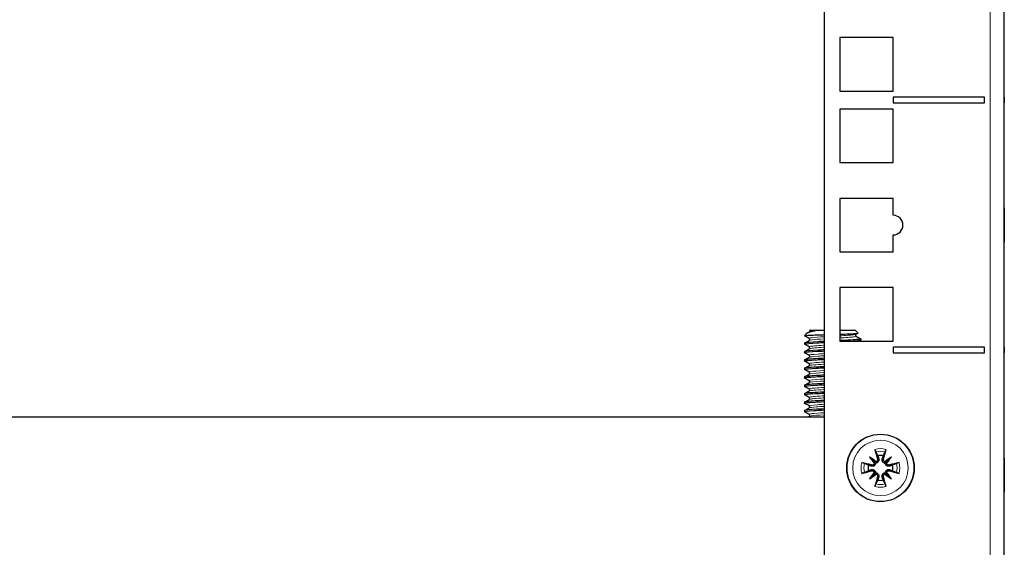
# Model space of a CAD drawing. Units: millimetres. Extents: x -5 to 1467, y 0 to 1191.
# Drawn here: x 1292 to 1467, y 920 to 1014 of the extents above; entities that cross this region are included whole.
import ezdxf

# ---------------------------------------------------------------- set-up
doc = ezdxf.new("R2010")
doc.units = ezdxf.units.MM
doc.layers.add('Visible (ISO)', color=7, linetype='Continuous', lineweight=25)
doc.layers.add('Visible Narrow (ISO)', color=7, linetype='Continuous', lineweight=15)

msp = doc.modelspace()

# ---------------------------------------------------------------- linework, layer by layer
at = {"layer": 'Visible (ISO)'}
for p, q in [((1435, 1189.7), (1435, 899)), ((1467, 899), (1467, 1189.7)), ((1437.75, 1011), (1437.75, 1001.5)), ((1447.25, 1011), (1437.75, 1011)), ((1447.25, 1001.5), (1447.25, 1011)), ((1437.75, 1001.5), (1447.25, 1001.5)), ((1447.25, 1000.4), (1447.25, 999.4)), ((1463.5, 1000.4), (1447.25, 1000.4)), ((1447.25, 999.4), (1463.5, 999.4)), ((1463.5, 999.4), (1463.5, 1000.4)), ((1467, 1000.4), (1467.01, 1000.4)), ((1467, 999.4), (1467.01, 999.4)), ((1467.01, 1000.4), (1467.01, 999.4)), ((1437.75, 998.3), (1437.75, 988.8)), ((1447.25, 998.3), (1437.75, 998.3)), ((1447.25, 988.8), (1447.25, 998.3)), ((1437.75, 988.8), (1447.25, 988.8)), ((1437.75, 982.42), (1437.75, 972.92)), ((1447.25, 982.42), (1437.75, 982.42)), ((1447.25, 979.42), (1447.25, 982.42)), ((1467, 980.74), (1467.01, 980.74)), ((1467.01, 980.74), (1467.01, 980.12)), ((1467.01, 980.12), (1467.01, 977.69)), ((1467.01, 977.69), (1467.01, 974.61)), ((1447.25, 972.92), (1447.25, 975.92)), ((1467, 974.61), (1467.01, 974.61)), ((1437.75, 972.92), (1447.25, 972.92)), ((1437.75, 966.55), (1437.75, 957.05)), ((1447.25, 966.55), (1437.75, 966.55)), ((1447.25, 957.05), (1447.25, 966.55)), ((1431.94, 958.44), (1431.5, 958)), ((1432.5, 959), (1432.41, 958.91)), ((1432.5, 959), (1435, 959)), ((1437.75, 959), (1440.5, 959)), ((1440.5, 959), (1441.02, 958.48)), ((1441.5, 957.44), (1441.5, 957.25)), ((1431.5, 956.69), (1431.5, 956.5)), ((1437.75, 957.05), (1447.25, 957.05)), ((1447.25, 955.95), (1447.25, 954.95)), ((1463.5, 955.95), (1447.25, 955.95)), ((1463.5, 954.95), (1463.5, 955.95)), ((1467, 955.95), (1467.01, 955.95)), ((1467.01, 955.95), (1467.01, 954.95)), ((1431.5, 955.19), (1431.5, 955)), ((1447.25, 954.95), (1463.5, 954.95)), ((1467, 954.95), (1467.01, 954.95)), ((1431.5, 953.69), (1431.5, 953.5)), ((1431.5, 952.19), (1431.5, 952)), ((1431.5, 950.69), (1431.5, 950.5)), ((1431.5, 949.19), (1431.5, 949)), ((1431.5, 947.69), (1431.5, 947.5)), ((1431.5, 946.19), (1431.5, 946)), ((1435, 943.5), (1218, 943.5)), ((1431.5, 944.69), (1431.5, 944.5)), ((1443.05, 936.45), (1444.03, 935.47)), ((1446.95, 936.45), (1445.97, 935.47)), ((1467, 936.29), (1467.01, 936.29)), ((1467.01, 936.29), (1467.01, 935.67)), ((1444.03, 935.47), (1444.16, 935.34)), ((1445.97, 935.47), (1445.84, 935.34)), ((1467.01, 935.67), (1467.01, 933.24)), ((1443.05, 932.55), (1444.03, 933.53)), ((1444.03, 933.53), (1444.16, 933.66)), ((1445.97, 933.53), (1445.84, 933.66)), ((1446.95, 932.55), (1445.97, 933.53)), ((1467.01, 933.24), (1467.01, 930.16)), ((1467, 930.16), (1467.01, 930.16))]:
    msp.add_line(p, q, dxfattribs=at)
msp.add_circle((1445, 934.5), 6, dxfattribs=at)
for centre, radius, start, end in [((1447.25, 977.67), 1.75, 270, 90), ((1445, 934.5), 2.21, 77.1994, 102.8006), ((1445, 934.5), 2.21, 167.1994, 192.8006), ((1445, 934.5), 2.21, 347.1994, 12.8006), ((1445, 934.5), 2.21, 257.1994, 282.8006)]:
    msp.add_arc(centre, radius, start, end, dxfattribs=at)
for centre, major_axis, ratio, start_param, end_param in [((1446.04, 935.32), (-6.14, 7.78), 0.173648, 1.290109, 1.440199), ((1444.18, 933.46), (7.78, -6.14), 0.173648, 1.701394, 1.851484), ((1445.77, 934.72), (2.78, -9.57), 0.087156, 4.359751, 4.543694), ((1444.23, 934.72), (2.78, 9.57), 0.087156, 4.881084, 5.065027), ((1445.82, 933.46), (7.78, 6.14), 0.173648, 1.290109, 1.440199), ((1443.96, 935.32), (-6.14, -7.78), 0.173648, 1.701394, 1.851484), ((1444.78, 933.73), (-9.57, 2.78), 0.087156, 4.881084, 5.065027), ((1443.68, 935.54), (-0.31, -0.245), 0.868224, 1.622036, 2.21208), ((1443.96, 935.82), (-0.245, -0.31), 0.868224, 0.929512, 1.519557), ((1446.04, 935.82), (-0.245, 0.31), 0.868224, 1.622036, 2.21208), ((1446.32, 935.54), (-0.31, 0.245), 0.868224, 0.929512, 1.519557), ((1445.22, 933.73), (-9.57, -2.78), 0.087156, 4.359751, 4.543694), ((1444.78, 935.27), (9.57, 2.78), 0.087156, 4.359751, 4.543694), ((1446.04, 933.68), (6.14, 7.78), 0.173648, 1.701394, 1.851484), ((1444.18, 935.54), (-7.78, -6.14), 0.173648, 1.290109, 1.440199), ((1443.68, 933.46), (0.31, -0.245), 0.868224, 0.929512, 1.519557), ((1443.96, 933.18), (0.245, -0.31), 0.868224, 1.622036, 2.21208), ((1445.77, 934.28), (-2.78, -9.57), 0.087156, 4.881084, 5.065027), ((1444.23, 934.28), (-2.78, 9.57), 0.087156, 4.359751, 4.543694), ((1446.04, 933.18), (0.245, 0.31), 0.868224, 0.929512, 1.519557), ((1445.82, 935.54), (-7.78, 6.14), 0.173648, 1.701394, 1.851484), ((1446.32, 933.46), (0.31, 0.245), 0.868224, 1.622036, 2.21208), ((1443.96, 933.68), (6.14, -7.78), 0.173648, 1.290109, 1.440199), ((1445.22, 935.27), (9.57, -2.78), 0.087156, 4.881084, 5.065027)]:
    msp.add_ellipse(centre, major_axis=major_axis, ratio=ratio, start_param=start_param, end_param=end_param, dxfattribs=at)
for points, knots in [([(1431.5, 958), (1431.52, 958.02), (1431.66, 958.04), (1432.19, 958.08), (1432.56, 958.1), (1433.48, 958.14), (1434.02, 958.16), (1434.74, 958.18), (1434.87, 958.19), (1435, 958.19)], [0, 0, 0, 0, 0.1942941, 0.1942941, 0.3863364, 0.3863364, 0.5761265, 0.5761265, 0.6176825, 0.6176825, 0.6176825, 0.6176825]), ([(1433.17, 958.81), (1432.78, 958.74), (1432.46, 958.67), (1432.09, 958.54), (1431.99, 958.49), (1431.94, 958.44)], [0, 0, 0, 0, 0.1691324, 0.1691324, 0.2905048, 0.2905048, 0.2905048, 0.2905048]), ([(1432.33, 958.68), (1432.34, 958.68), (1432.35, 958.69), (1432.37, 958.71), (1432.38, 958.72), (1432.4, 958.76), (1432.42, 958.79), (1432.42, 958.85), (1432.42, 958.88), (1432.41, 958.91)], [0, 0, 0, 0, 0.01558301, 0.01558301, 0.02719724, 0.02719724, 0.04331515, 0.04331515, 0.05666247, 0.05666247, 0.05666247, 0.05666247]), ([(1432.33, 957.18), (1432.34, 957.18), (1432.35, 957.19), (1432.37, 957.21), (1432.38, 957.22), (1432.4, 957.26), (1432.42, 957.29), (1432.42, 957.35), (1432.42, 957.39), (1432.4, 957.44), (1432.38, 957.46), (1432.36, 957.49), (1432.35, 957.5), (1432.34, 957.5), (1432.33, 957.51), (1432.33, 957.51)], [0, 0, 0, 0, 0.01558301, 0.01558301, 0.02719724, 0.02719724, 0.04331515, 0.04331515, 0.05712914, 0.05712914, 0.07132672, 0.07132672, 0.08578818, 0.08578818, 0.09248362, 0.09248362, 0.09248362, 0.09248362]), ([(1432.41, 958.91), (1432.41, 958.91), (1432.45, 958.92), (1432.63, 958.92), (1432.78, 958.92), (1433.18, 958.9), (1433.29, 958.89), (1433.32, 958.87), (1433.32, 958.87), (1433.32, 958.86), (1433.32, 958.86), (1433.32, 958.86), (1433.32, 958.86), (1433.32, 958.86), (1433.32, 958.86), (1433.32, 958.85), (1433.32, 958.85), (1433.31, 958.85), (1433.31, 958.85), (1433.3, 958.85), (1433.3, 958.84), (1433.26, 958.83), (1433.22, 958.82), (1433.17, 958.81)], [0.3731656, 0.3731656, 0.3731656, 0.3731656, 0.4819368, 0.4819368, 0.5924911, 0.5924911, 0.6428749, 0.6428749, 0.6486892, 0.6486892, 0.650972, 0.650972, 0.652447, 0.652447, 0.6537645, 0.6537645, 0.6553814, 0.6553814, 0.6582676, 0.6582676, 0.6654802, 0.6654802, 0.6984518, 0.6984518, 0.6984518, 0.6984518]), ([(1437.75, 958.28), (1437.91, 958.28), (1438.07, 958.29), (1438.78, 958.31), (1439.29, 958.33), (1440.14, 958.37), (1440.47, 958.39), (1440.92, 958.43), (1441.03, 958.45), (1441.03, 958.47), (1441.03, 958.47), (1441.02, 958.48)], [0.8980827, 0.8980827, 0.8980827, 0.8980827, 0.9489479, 0.9489479, 1.1319781, 1.1319781, 1.3127539, 1.3127539, 1.4912747, 1.4912747, 1.5039082, 1.5039082, 1.5039082, 1.5039082]), ([(1441.47, 957.46), (1441.53, 957.42), (1441.45, 957.39), (1441.24, 957.36), (1440.76, 957.29), (1439.61, 957.22), (1438.21, 957.15), (1438.06, 957.14), (1437.9, 957.13), (1437.75, 957.12)], [15.625452, 15.625452, 15.625452, 15.625452, 16.033871, 16.033871, 16.033871, 16.930216, 16.930216, 16.930216, 17.026079, 17.026079, 17.026079, 17.026079]), ([(1440.67, 958.26), (1440.66, 958.25), (1440.65, 958.25), (1440.63, 958.23), (1440.62, 958.22), (1440.6, 958.18), (1440.58, 958.15), (1440.58, 958.08), (1440.58, 958.05), (1440.6, 958), (1440.62, 957.98), (1440.64, 957.95), (1440.65, 957.94), (1440.66, 957.93), (1440.67, 957.93), (1440.67, 957.93)], [0, 0, 0, 0, 0.01558301, 0.01558301, 0.02719724, 0.02719724, 0.04331515, 0.04331515, 0.05712914, 0.05712914, 0.07132672, 0.07132672, 0.08578818, 0.08578818, 0.09248362, 0.09248362, 0.09248362, 0.09248362]), ([(1431.52, 956.48), (1431.49, 956.5), (1431.5, 956.51), (1431.53, 956.53), (1431.7, 956.6), (1432.56, 956.67), (1433.83, 956.74), (1434.19, 956.76), (1434.59, 956.78), (1435, 956.8)], [-25.215253, -25.215253, -25.215253, -25.215253, -25.022339, -25.022339, -25.022339, -24.125907, -24.125907, -24.125907, -23.866638, -23.866638, -23.866638, -23.866638]), ([(1435, 956.99), (1434.61, 956.97), (1434.24, 956.95), (1433.9, 956.93), (1432.62, 956.86), (1431.73, 956.79), (1431.54, 956.72), (1431.51, 956.71), (1431.5, 956.7), (1431.5, 956.69)], [17.583452, 17.583452, 17.583452, 17.583452, 17.826517, 17.826517, 17.826517, 18.722774, 18.722774, 18.722774, 18.849556, 18.849556, 18.849556, 18.849556]), ([(1432.33, 955.68), (1432.34, 955.68), (1432.35, 955.69), (1432.37, 955.71), (1432.38, 955.72), (1432.4, 955.76), (1432.42, 955.79), (1432.42, 955.85), (1432.42, 955.89), (1432.4, 955.94), (1432.38, 955.96), (1432.36, 955.99), (1432.35, 956), (1432.34, 956), (1432.33, 956.01), (1432.33, 956.01)], [0, 0, 0, 0, 0.01558301, 0.01558301, 0.02719724, 0.02719724, 0.04331515, 0.04331515, 0.05712914, 0.05712914, 0.07132672, 0.07132672, 0.08578818, 0.08578818, 0.09248362, 0.09248362, 0.09248362, 0.09248362]), ([(1439.84, 957.05), (1440.47, 957.09), (1440.96, 957.13), (1441.23, 957.17), (1441.41, 957.2), (1441.49, 957.22), (1441.49, 957.25)], [-22.8289066, -22.8289066, -22.8289066, -22.8289066, -22.3185388, -22.3185388, -22.3185388, -21.9911486, -21.9911486, -21.9911486, -21.9911486]), ([(1431.52, 954.98), (1431.49, 954.99), (1431.49, 955.01), (1431.52, 955.02), (1431.66, 955.09), (1432.51, 955.17), (1433.77, 955.24), (1434.15, 955.26), (1434.57, 955.28), (1435, 955.3)], [-31.498438, -31.498438, -31.498438, -31.498438, -31.32277, -31.32277, -31.32277, -30.423178, -30.423178, -30.423178, -30.149823, -30.149823, -30.149823, -30.149823]), ([(1431.52, 953.48), (1431.5, 953.49), (1431.49, 953.51), (1431.51, 953.52), (1431.62, 953.59), (1432.44, 953.66), (1433.67, 953.73), (1434.08, 953.75), (1434.53, 953.78), (1435, 953.8)], [-37.781623, -37.781623, -37.781623, -37.781623, -37.626104, -37.626104, -37.626104, -36.730369, -36.730369, -36.730369, -36.433008, -36.433008, -36.433008, -36.433008]), ([(1435, 955.49), (1434.63, 955.47), (1434.27, 955.45), (1433.94, 955.43), (1432.66, 955.36), (1431.75, 955.29), (1431.55, 955.22), (1431.52, 955.21), (1431.5, 955.2), (1431.5, 955.19)], [23.866638, 23.866638, 23.866638, 23.866638, 24.099397, 24.099397, 24.099397, 24.995349, 24.995349, 24.995349, 25.132741, 25.132741, 25.132741, 25.132741]), ([(1435, 953.99), (1434.65, 953.97), (1434.31, 953.95), (1433.99, 953.94), (1432.7, 953.87), (1431.78, 953.79), (1431.56, 953.72), (1431.52, 953.71), (1431.5, 953.7), (1431.5, 953.69)], [30.149823, 30.149823, 30.149823, 30.149823, 30.370167, 30.370167, 30.370167, 31.265822, 31.265822, 31.265822, 31.415927, 31.415927, 31.415927, 31.415927]), ([(1432.33, 954.18), (1432.34, 954.18), (1432.35, 954.19), (1432.37, 954.21), (1432.38, 954.22), (1432.4, 954.26), (1432.42, 954.29), (1432.42, 954.35), (1432.42, 954.39), (1432.4, 954.44), (1432.38, 954.46), (1432.36, 954.49), (1432.35, 954.5), (1432.34, 954.5), (1432.33, 954.51), (1432.33, 954.51)], [0, 0, 0, 0, 0.01558301, 0.01558301, 0.02719724, 0.02719724, 0.04331515, 0.04331515, 0.05712914, 0.05712914, 0.07132672, 0.07132672, 0.08578818, 0.08578818, 0.09248362, 0.09248362, 0.09248362, 0.09248362]), ([(1431.52, 951.98), (1431.5, 951.99), (1431.49, 952), (1431.51, 952.02), (1431.6, 952.09), (1432.42, 952.16), (1433.65, 952.23), (1434.06, 952.25), (1434.52, 952.28), (1435, 952.3)], [-44.064809, -44.064809, -44.064809, -44.064809, -43.919179, -43.919179, -43.919179, -43.017786, -43.017786, -43.017786, -42.716193, -42.716193, -42.716193, -42.716193]), ([(1435, 952.49), (1434.67, 952.47), (1434.36, 952.46), (1434.06, 952.44), (1432.75, 952.37), (1431.81, 952.3), (1431.57, 952.23), (1431.52, 952.21), (1431.5, 952.2), (1431.5, 952.19)], [36.433008, 36.433008, 36.433008, 36.433008, 36.638878, 36.638878, 36.638878, 37.534243, 37.534243, 37.534243, 37.699112, 37.699112, 37.699112, 37.699112]), ([(1432.33, 952.68), (1432.34, 952.68), (1432.35, 952.69), (1432.37, 952.71), (1432.38, 952.72), (1432.4, 952.76), (1432.42, 952.79), (1432.42, 952.85), (1432.42, 952.89), (1432.4, 952.94), (1432.38, 952.96), (1432.36, 952.99), (1432.35, 953), (1432.34, 953), (1432.33, 953.01), (1432.33, 953.01)], [0, 0, 0, 0, 0.01558301, 0.01558301, 0.02719724, 0.02719724, 0.04331515, 0.04331515, 0.05712914, 0.05712914, 0.07132672, 0.07132672, 0.08578818, 0.08578818, 0.09248362, 0.09248362, 0.09248362, 0.09248362]), ([(1431.52, 950.48), (1431.51, 950.49), (1431.5, 950.49), (1431.5, 950.5), (1431.48, 950.57), (1432.23, 950.64), (1433.46, 950.72), (1433.92, 950.75), (1434.45, 950.77), (1435, 950.8)], [-50.347994, -50.347994, -50.347994, -50.347994, -50.279132, -50.279132, -50.279132, -49.349175, -49.349175, -49.349175, -48.999379, -48.999379, -48.999379, -48.999379]), ([(1435, 950.99), (1434.7, 950.97), (1434.41, 950.96), (1434.13, 950.94), (1432.82, 950.87), (1431.85, 950.8), (1431.58, 950.73), (1431.53, 950.72), (1431.5, 950.7), (1431.5, 950.69)], [42.716193, 42.716193, 42.716193, 42.716193, 42.905579, 42.905579, 42.905579, 43.800661, 43.800661, 43.800661, 43.982297, 43.982297, 43.982297, 43.982297]), ([(1432.33, 951.18), (1432.34, 951.18), (1432.35, 951.19), (1432.37, 951.21), (1432.38, 951.22), (1432.4, 951.26), (1432.42, 951.29), (1432.42, 951.35), (1432.42, 951.39), (1432.4, 951.44), (1432.38, 951.46), (1432.36, 951.49), (1432.35, 951.5), (1432.34, 951.5), (1432.33, 951.51), (1432.33, 951.51)], [0, 0, 0, 0, 0.01558301, 0.01558301, 0.02719724, 0.02719724, 0.04331515, 0.04331515, 0.05712914, 0.05712914, 0.07132672, 0.07132672, 0.08578818, 0.08578818, 0.09248362, 0.09248362, 0.09248362, 0.09248362]), ([(1435, 949.49), (1434.73, 949.48), (1434.46, 949.46), (1434.21, 949.45), (1432.88, 949.38), (1431.9, 949.31), (1431.6, 949.24), (1431.53, 949.22), (1431.5, 949.2), (1431.5, 949.19)], [48.999379, 48.999379, 48.999379, 48.999379, 49.170319, 49.170319, 49.170319, 50.065124, 50.065124, 50.065124, 50.265482, 50.265482, 50.265482, 50.265482]), ([(1431.52, 948.98), (1431.51, 948.99), (1431.5, 948.99), (1431.5, 949), (1431.5, 949.07), (1432.22, 949.14), (1433.38, 949.21), (1433.86, 949.24), (1434.42, 949.27), (1435, 949.3)], [-56.631179, -56.631179, -56.631179, -56.631179, -56.547335, -56.547335, -56.547335, -55.650688, -55.650688, -55.650688, -55.282564, -55.282564, -55.282564, -55.282564]), ([(1432.33, 949.68), (1432.34, 949.68), (1432.35, 949.69), (1432.37, 949.71), (1432.38, 949.72), (1432.4, 949.76), (1432.42, 949.79), (1432.42, 949.85), (1432.42, 949.89), (1432.4, 949.94), (1432.38, 949.96), (1432.36, 949.99), (1432.35, 950), (1432.34, 950), (1432.33, 950.01), (1432.33, 950.01)], [0, 0, 0, 0, 0.01558301, 0.01558301, 0.02719724, 0.02719724, 0.04331515, 0.04331515, 0.05712914, 0.05712914, 0.07132672, 0.07132672, 0.08578818, 0.08578818, 0.09248362, 0.09248362, 0.09248362, 0.09248362]), ([(1435, 947.99), (1434.76, 947.98), (1434.53, 947.97), (1434.3, 947.95), (1432.96, 947.88), (1431.95, 947.81), (1431.62, 947.74), (1431.54, 947.72), (1431.5, 947.71), (1431.5, 947.69)], [55.282564, 55.282564, 55.282564, 55.282564, 55.433147, 55.433147, 55.433147, 56.327683, 56.327683, 56.327683, 56.548668, 56.548668, 56.548668, 56.548668]), ([(1431.52, 947.48), (1431.51, 947.49), (1431.5, 947.49), (1431.5, 947.5), (1431.5, 947.57), (1432.21, 947.64), (1433.38, 947.71), (1433.86, 947.74), (1434.42, 947.77), (1435, 947.8)], [-62.914365, -62.914365, -62.914365, -62.914365, -62.833045, -62.833045, -62.833045, -61.93388, -61.93388, -61.93388, -61.565749, -61.565749, -61.565749, -61.565749]), ([(1432.33, 948.18), (1432.34, 948.18), (1432.35, 948.19), (1432.37, 948.21), (1432.38, 948.22), (1432.4, 948.26), (1432.42, 948.29), (1432.42, 948.35), (1432.42, 948.39), (1432.4, 948.44), (1432.38, 948.46), (1432.36, 948.49), (1432.35, 948.5), (1432.34, 948.5), (1432.33, 948.51), (1432.33, 948.51)], [0, 0, 0, 0, 0.01558301, 0.01558301, 0.02719724, 0.02719724, 0.04331515, 0.04331515, 0.05712914, 0.05712914, 0.07132672, 0.07132672, 0.08578818, 0.08578818, 0.09248362, 0.09248362, 0.09248362, 0.09248362]), ([(1432.33, 946.68), (1432.34, 946.68), (1432.35, 946.69), (1432.37, 946.71), (1432.38, 946.72), (1432.4, 946.76), (1432.42, 946.79), (1432.42, 946.85), (1432.42, 946.89), (1432.4, 946.94), (1432.38, 946.96), (1432.36, 946.99), (1432.35, 947), (1432.34, 947), (1432.33, 947.01), (1432.33, 947.01)], [0, 0, 0, 0, 0.01558301, 0.01558301, 0.02719724, 0.02719724, 0.04331515, 0.04331515, 0.05712914, 0.05712914, 0.07132672, 0.07132672, 0.08578818, 0.08578818, 0.09248362, 0.09248362, 0.09248362, 0.09248362]), ([(1431.52, 945.98), (1431.51, 945.98), (1431.5, 945.99), (1431.5, 945.99), (1431.46, 946.07), (1432.15, 946.14), (1433.31, 946.21), (1433.8, 946.24), (1434.38, 946.27), (1435, 946.3)], [-69.19755, -69.19755, -69.19755, -69.19755, -69.139728, -69.139728, -69.139728, -68.237363, -68.237363, -68.237363, -67.848935, -67.848935, -67.848935, -67.848935]), ([(1435, 946.49), (1434.8, 946.48), (1434.6, 946.47), (1434.4, 946.46), (1433.05, 946.39), (1432.01, 946.32), (1431.65, 946.25), (1431.55, 946.23), (1431.5, 946.21), (1431.51, 946.19)], [61.565749, 61.565749, 61.565749, 61.565749, 61.694112, 61.694112, 61.694112, 62.586731, 62.586731, 62.586731, 62.831853, 62.831853, 62.831853, 62.831853]), ([(1432.33, 945.18), (1432.34, 945.18), (1432.35, 945.19), (1432.37, 945.21), (1432.38, 945.22), (1432.4, 945.26), (1432.42, 945.29), (1432.42, 945.35), (1432.42, 945.39), (1432.4, 945.44), (1432.38, 945.46), (1432.36, 945.49), (1432.35, 945.5), (1432.34, 945.5), (1432.33, 945.51), (1432.33, 945.51)], [0, 0, 0, 0, 0.01558301, 0.01558301, 0.02719724, 0.02719724, 0.04331515, 0.04331515, 0.05712914, 0.05712914, 0.07132672, 0.07132672, 0.08578818, 0.08578818, 0.09248362, 0.09248362, 0.09248362, 0.09248362]), ([(1431.52, 944.48), (1431.52, 944.48), (1431.51, 944.48), (1431.51, 944.48), (1431.4, 944.55), (1432.02, 944.63), (1433.14, 944.7), (1433.67, 944.73), (1434.31, 944.77), (1435, 944.8)], [-75.480735, -75.480735, -75.480735, -75.480735, -75.470754, -75.470754, -75.470754, -74.564701, -74.564701, -74.564701, -74.13212, -74.13212, -74.13212, -74.13212]), ([(1435, 944.99), (1434.52, 944.97), (1434.06, 944.94), (1433.64, 944.92), (1432.39, 944.84), (1431.58, 944.77), (1431.51, 944.7), (1431.5, 944.7), (1431.5, 944.69), (1431.5, 944.69)], [67.848935, 67.848935, 67.848935, 67.848935, 68.152246, 68.152246, 68.152246, 69.067192, 69.067192, 69.067192, 69.115038, 69.115038, 69.115038, 69.115038]), ([(1432.33, 943.68), (1432.34, 943.68), (1432.35, 943.69), (1432.37, 943.71), (1432.38, 943.72), (1432.4, 943.76), (1432.42, 943.79), (1432.42, 943.85), (1432.42, 943.89), (1432.4, 943.94), (1432.38, 943.96), (1432.36, 943.99), (1432.35, 944), (1432.34, 944), (1432.33, 944.01), (1432.33, 944.01)], [0, 0, 0, 0, 0.01558301, 0.01558301, 0.02719724, 0.02719724, 0.04331515, 0.04331515, 0.05712914, 0.05712914, 0.07132672, 0.07132672, 0.08578818, 0.08578818, 0.09248362, 0.09248362, 0.09248362, 0.09248362]), ([(1444.18, 937.33), (1444.17, 937.35), (1444.16, 937.37), (1444.14, 937.43), (1444.12, 937.48), (1444.09, 937.57), (1444.08, 937.62), (1444.05, 937.71), (1444.04, 937.76), (1444.03, 937.8)], [0.13629243, 0.13629243, 0.13629243, 0.13629243, 0.14844972, 0.14844972, 0.16326595, 0.16326595, 0.17805472, 0.17805472, 0.19124803, 0.19124803, 0.19124803, 0.19124803]), ([(1445.97, 937.8), (1445.96, 937.76), (1445.95, 937.71), (1445.92, 937.62), (1445.91, 937.57), (1445.88, 937.48), (1445.86, 937.43), (1445.84, 937.37), (1445.83, 937.35), (1445.82, 937.33)], [0.04616198, 0.04616198, 0.04616198, 0.04616198, 0.05935529, 0.05935529, 0.07414406, 0.07414406, 0.08896028, 0.08896028, 0.10111758, 0.10111758, 0.10111758, 0.10111758]), ([(1441.7, 935.47), (1441.74, 935.46), (1441.79, 935.45), (1441.88, 935.42), (1441.93, 935.41), (1442.02, 935.38), (1442.07, 935.36), (1442.13, 935.34), (1442.15, 935.33), (1442.17, 935.32)], [0.04616198, 0.04616198, 0.04616198, 0.04616198, 0.05935529, 0.05935529, 0.07414406, 0.07414406, 0.08896028, 0.08896028, 0.10111758, 0.10111758, 0.10111758, 0.10111758]), ([(1444.16, 935.34), (1444.16, 935.3), (1444.15, 935.27), (1444.13, 935.18), (1444.11, 935.12), (1444.04, 935.02), (1444, 934.98), (1443.91, 934.9), (1443.86, 934.86), (1443.75, 934.81), (1443.69, 934.8), (1443.56, 934.78), (1443.49, 934.78), (1443.44, 934.79), (1443.41, 934.8), (1443.38, 934.81), (1443.35, 934.82)], [-0.102962, -0.102962, -0.102962, -0.102962, -0.0932371, -0.0932371, -0.0757497, -0.0757497, -0.0582624, -0.0582624, -0.0407751, -0.0407751, -0.0203876, -0.0203876, 0, 0, 0, 0.0099178, 0.0099178, 0.0099178, 0.0099178]), ([(1443.91, 935.28), (1443.9, 935.27), (1443.9, 935.27), (1443.88, 935.21), (1443.85, 935.16), (1443.77, 935.09), (1443.73, 935.06), (1443.63, 935.02), (1443.57, 935.01), (1443.49, 935.01), (1443.45, 935.01), (1443.41, 935.02)], [0.04431238, 0.04431238, 0.04431238, 0.04431238, 0.04631672, 0.04631672, 0.06160909, 0.06160909, 0.07694666, 0.07694666, 0.09228422, 0.09228422, 0.10368782, 0.10368782, 0.10368782, 0.10368782]), ([(1444.68, 936.15), (1444.69, 936.12), (1444.7, 936.09), (1444.72, 936.01), (1444.72, 935.94), (1444.7, 935.81), (1444.69, 935.75), (1444.64, 935.64), (1444.6, 935.59), (1444.52, 935.5), (1444.48, 935.46), (1444.38, 935.39), (1444.32, 935.37), (1444.23, 935.35), (1444.2, 935.34), (1444.16, 935.34)], [0.2376564, 0.2376564, 0.2376564, 0.2376564, 0.2475742, 0.2475742, 0.2679618, 0.2679618, 0.2883493, 0.2883493, 0.3058366, 0.3058366, 0.323324, 0.323324, 0.3408113, 0.3408113, 0.3505362, 0.3505362, 0.3505362, 0.3505362]), ([(1444.48, 936.09), (1444.49, 936.04), (1444.5, 935.99), (1444.48, 935.88), (1444.47, 935.83), (1444.42, 935.74), (1444.38, 935.69), (1444.3, 935.63), (1444.26, 935.61), (1444.22, 935.59)], [0, 0, 0, 0, 0.01549629, 0.01549629, 0.03099259, 0.03099259, 0.04628136, 0.04628136, 0.05926282, 0.05926282, 0.05926282, 0.05926282]), ([(1445.84, 935.34), (1445.8, 935.34), (1445.77, 935.35), (1445.68, 935.37), (1445.62, 935.39), (1445.52, 935.46), (1445.48, 935.5), (1445.4, 935.59), (1445.36, 935.64), (1445.31, 935.75), (1445.3, 935.81), (1445.28, 935.94), (1445.28, 936.01), (1445.29, 936.06), (1445.3, 936.09), (1445.31, 936.12), (1445.32, 936.15)], [-0.102962, -0.102962, -0.102962, -0.102962, -0.0932371, -0.0932371, -0.0757497, -0.0757497, -0.0582624, -0.0582624, -0.0407751, -0.0407751, -0.0203876, -0.0203876, 0, 0, 0, 0.0099178, 0.0099178, 0.0099178, 0.0099178]), ([(1445.78, 935.59), (1445.77, 935.6), (1445.77, 935.6), (1445.71, 935.62), (1445.66, 935.65), (1445.59, 935.73), (1445.56, 935.77), (1445.52, 935.87), (1445.51, 935.93), (1445.51, 936.01), (1445.51, 936.05), (1445.52, 936.09)], [0.04431628, 0.04431628, 0.04431628, 0.04431628, 0.04637204, 0.04637204, 0.06160912, 0.06160912, 0.07694669, 0.07694669, 0.09228426, 0.09228426, 0.10368785, 0.10368785, 0.10368785, 0.10368785]), ([(1446.65, 934.82), (1446.62, 934.81), (1446.59, 934.8), (1446.51, 934.78), (1446.44, 934.78), (1446.31, 934.8), (1446.25, 934.81), (1446.14, 934.86), (1446.09, 934.9), (1446, 934.98), (1445.96, 935.02), (1445.89, 935.12), (1445.87, 935.18), (1445.85, 935.27), (1445.84, 935.3), (1445.84, 935.34)], [0.2376564, 0.2376564, 0.2376564, 0.2376564, 0.2475742, 0.2475742, 0.2679618, 0.2679618, 0.2883493, 0.2883493, 0.3058366, 0.3058366, 0.323324, 0.323324, 0.3408113, 0.3408113, 0.3505362, 0.3505362, 0.3505362, 0.3505362]), ([(1446.59, 935.02), (1446.54, 935.01), (1446.49, 935), (1446.38, 935.02), (1446.33, 935.03), (1446.24, 935.08), (1446.19, 935.12), (1446.13, 935.2), (1446.11, 935.24), (1446.09, 935.28)], [0, 0, 0, 0, 0.01554902, 0.01554902, 0.03109804, 0.03109804, 0.04633411, 0.04633411, 0.059263, 0.059263, 0.059263, 0.059263]), ([(1447.83, 935.32), (1447.85, 935.33), (1447.87, 935.34), (1447.93, 935.36), (1447.98, 935.38), (1448.07, 935.41), (1448.12, 935.42), (1448.21, 935.45), (1448.26, 935.46), (1448.3, 935.47)], [0.13629243, 0.13629243, 0.13629243, 0.13629243, 0.14844972, 0.14844972, 0.16326595, 0.16326595, 0.17805472, 0.17805472, 0.19124803, 0.19124803, 0.19124803, 0.19124803]), ([(1442.17, 933.68), (1442.15, 933.67), (1442.13, 933.66), (1442.07, 933.64), (1442.02, 933.62), (1441.93, 933.59), (1441.88, 933.58), (1441.79, 933.55), (1441.74, 933.54), (1441.7, 933.53)], [0.13629243, 0.13629243, 0.13629243, 0.13629243, 0.14844972, 0.14844972, 0.16326595, 0.16326595, 0.17805472, 0.17805472, 0.19124803, 0.19124803, 0.19124803, 0.19124803]), ([(1443.35, 934.18), (1443.38, 934.19), (1443.41, 934.2), (1443.49, 934.22), (1443.56, 934.22), (1443.69, 934.2), (1443.75, 934.19), (1443.86, 934.14), (1443.91, 934.1), (1444, 934.02), (1444.04, 933.98), (1444.11, 933.88), (1444.13, 933.82), (1444.15, 933.73), (1444.16, 933.7), (1444.16, 933.66)], [0.2376564, 0.2376564, 0.2376564, 0.2376564, 0.2475742, 0.2475742, 0.2679618, 0.2679618, 0.2883493, 0.2883493, 0.3058366, 0.3058366, 0.323324, 0.323324, 0.3408113, 0.3408113, 0.3505362, 0.3505362, 0.3505362, 0.3505362]), ([(1443.41, 933.98), (1443.46, 933.99), (1443.51, 934), (1443.62, 933.98), (1443.67, 933.97), (1443.76, 933.92), (1443.81, 933.88), (1443.87, 933.8), (1443.89, 933.76), (1443.91, 933.72)], [0, 0, 0, 0, 0.01554902, 0.01554902, 0.03109804, 0.03109804, 0.04633411, 0.04633411, 0.059263, 0.059263, 0.059263, 0.059263]), ([(1444.16, 933.66), (1444.2, 933.66), (1444.23, 933.65), (1444.32, 933.63), (1444.38, 933.61), (1444.48, 933.54), (1444.52, 933.5), (1444.6, 933.41), (1444.64, 933.36), (1444.69, 933.25), (1444.7, 933.19), (1444.72, 933.06), (1444.72, 932.99), (1444.71, 932.94), (1444.7, 932.91), (1444.69, 932.88), (1444.68, 932.85)], [-0.102962, -0.102962, -0.102962, -0.102962, -0.0932371, -0.0932371, -0.0757497, -0.0757497, -0.0582624, -0.0582624, -0.0407751, -0.0407751, -0.0203876, -0.0203876, 0, 0, 0, 0.0099178, 0.0099178, 0.0099178, 0.0099178]), ([(1444.22, 933.41), (1444.23, 933.4), (1444.23, 933.4), (1444.29, 933.38), (1444.34, 933.35), (1444.41, 933.27), (1444.44, 933.23), (1444.48, 933.13), (1444.49, 933.07), (1444.49, 932.99), (1444.49, 932.95), (1444.48, 932.91)], [0.04431628, 0.04431628, 0.04431628, 0.04431628, 0.04637204, 0.04637204, 0.06160912, 0.06160912, 0.07694669, 0.07694669, 0.09228426, 0.09228426, 0.10368785, 0.10368785, 0.10368785, 0.10368785]), ([(1445.32, 932.85), (1445.31, 932.88), (1445.3, 932.91), (1445.28, 932.99), (1445.28, 933.06), (1445.3, 933.19), (1445.31, 933.25), (1445.36, 933.36), (1445.4, 933.41), (1445.48, 933.5), (1445.52, 933.54), (1445.62, 933.61), (1445.68, 933.63), (1445.77, 933.65), (1445.8, 933.66), (1445.84, 933.66)], [0.2376564, 0.2376564, 0.2376564, 0.2376564, 0.2475742, 0.2475742, 0.2679618, 0.2679618, 0.2883493, 0.2883493, 0.3058366, 0.3058366, 0.323324, 0.323324, 0.3408113, 0.3408113, 0.3505362, 0.3505362, 0.3505362, 0.3505362]), ([(1445.52, 932.91), (1445.51, 932.96), (1445.5, 933.01), (1445.52, 933.12), (1445.53, 933.17), (1445.58, 933.26), (1445.62, 933.31), (1445.7, 933.37), (1445.74, 933.39), (1445.78, 933.41)], [0, 0, 0, 0, 0.01554902, 0.01554902, 0.03109804, 0.03109804, 0.04633411, 0.04633411, 0.059263, 0.059263, 0.059263, 0.059263]), ([(1445.84, 933.66), (1445.84, 933.7), (1445.85, 933.73), (1445.87, 933.82), (1445.89, 933.88), (1445.96, 933.98), (1446, 934.02), (1446.09, 934.1), (1446.14, 934.14), (1446.25, 934.19), (1446.31, 934.2), (1446.44, 934.22), (1446.51, 934.22), (1446.56, 934.21), (1446.59, 934.2), (1446.62, 934.19), (1446.65, 934.18)], [-0.102962, -0.102962, -0.102962, -0.102962, -0.0932371, -0.0932371, -0.0757497, -0.0757497, -0.0582624, -0.0582624, -0.0407751, -0.0407751, -0.0203876, -0.0203876, 0, 0, 0, 0.0099178, 0.0099178, 0.0099178, 0.0099178]), ([(1446.09, 933.72), (1446.1, 933.73), (1446.1, 933.73), (1446.12, 933.79), (1446.15, 933.84), (1446.23, 933.91), (1446.27, 933.94), (1446.37, 933.98), (1446.43, 933.99), (1446.51, 933.99), (1446.55, 933.99), (1446.59, 933.98)], [0.04431238, 0.04431238, 0.04431238, 0.04431238, 0.04631672, 0.04631672, 0.06160909, 0.06160909, 0.07694666, 0.07694666, 0.09228422, 0.09228422, 0.10368782, 0.10368782, 0.10368782, 0.10368782]), ([(1448.3, 933.53), (1448.26, 933.54), (1448.21, 933.55), (1448.12, 933.58), (1448.07, 933.59), (1447.98, 933.62), (1447.93, 933.64), (1447.87, 933.66), (1447.85, 933.67), (1447.83, 933.68)], [0.04616198, 0.04616198, 0.04616198, 0.04616198, 0.05935529, 0.05935529, 0.07414406, 0.07414406, 0.08896028, 0.08896028, 0.10111758, 0.10111758, 0.10111758, 0.10111758]), ([(1444.03, 931.2), (1444.04, 931.24), (1444.05, 931.29), (1444.08, 931.38), (1444.09, 931.43), (1444.12, 931.52), (1444.14, 931.57), (1444.16, 931.63), (1444.17, 931.65), (1444.18, 931.67)], [0.04616198, 0.04616198, 0.04616198, 0.04616198, 0.05935529, 0.05935529, 0.07414406, 0.07414406, 0.08896028, 0.08896028, 0.10111758, 0.10111758, 0.10111758, 0.10111758]), ([(1445.82, 931.67), (1445.83, 931.65), (1445.84, 931.63), (1445.86, 931.57), (1445.88, 931.52), (1445.91, 931.43), (1445.92, 931.38), (1445.95, 931.29), (1445.96, 931.24), (1445.97, 931.2)], [0.13629243, 0.13629243, 0.13629243, 0.13629243, 0.14844972, 0.14844972, 0.16326595, 0.16326595, 0.17805472, 0.17805472, 0.19124803, 0.19124803, 0.19124803, 0.19124803])]:
    msp.add_open_spline(points, degree=3, knots=knots, dxfattribs=at)
for points in [[(1431.52, 957.98), (1431.51, 957.99), (1431.5, 957.99), (1431.5, 958)], [(1432.33, 957.51), (1432.06, 957.67), (1431.79, 957.82), (1431.52, 957.98)], [(1432.01, 958.5), (1432.12, 958.56), (1432.23, 958.62), (1432.33, 958.68)], [(1441.02, 958.46), (1440.9, 958.39), (1440.79, 958.33), (1440.67, 958.26)], [(1440.67, 957.93), (1440.94, 957.77), (1441.21, 957.61), (1441.48, 957.46)], [(1431.52, 956.71), (1431.79, 956.86), (1432.06, 957.02), (1432.33, 957.18)], [(1432.33, 956.01), (1432.06, 956.17), (1431.79, 956.32), (1431.52, 956.48)], [(1431.52, 955.21), (1431.79, 955.36), (1432.06, 955.52), (1432.33, 955.68)], [(1441.48, 957.23), (1441.38, 957.17), (1441.28, 957.11), (1441.17, 957.05)], [(1432.33, 954.51), (1432.06, 954.67), (1431.79, 954.82), (1431.52, 954.98)], [(1431.52, 953.71), (1431.79, 953.86), (1432.06, 954.02), (1432.33, 954.18)], [(1432.33, 953.01), (1432.06, 953.17), (1431.79, 953.32), (1431.52, 953.48)], [(1431.52, 952.21), (1431.79, 952.36), (1432.06, 952.52), (1432.33, 952.68)], [(1432.33, 951.51), (1432.06, 951.67), (1431.79, 951.82), (1431.52, 951.98)], [(1431.52, 950.71), (1431.79, 950.86), (1432.06, 951.02), (1432.33, 951.18)], [(1432.33, 950.01), (1432.06, 950.17), (1431.79, 950.32), (1431.52, 950.48)], [(1431.52, 949.21), (1431.79, 949.36), (1432.06, 949.52), (1432.33, 949.68)], [(1432.33, 948.51), (1432.06, 948.67), (1431.79, 948.82), (1431.52, 948.98)], [(1431.52, 947.71), (1431.79, 947.86), (1432.06, 948.02), (1432.33, 948.18)], [(1432.33, 947.01), (1432.06, 947.17), (1431.79, 947.32), (1431.52, 947.48)], [(1431.52, 946.21), (1431.79, 946.36), (1432.06, 946.52), (1432.33, 946.68)], [(1432.33, 945.51), (1432.06, 945.67), (1431.79, 945.82), (1431.52, 945.98)], [(1431.52, 944.71), (1431.79, 944.86), (1432.06, 945.02), (1432.33, 945.18)], [(1432.33, 944.01), (1432.06, 944.17), (1431.79, 944.32), (1431.52, 944.48)], [(1432.02, 943.5), (1432.13, 943.56), (1432.23, 943.62), (1432.33, 943.68)]]:
    msp.add_open_spline(points, degree=3, dxfattribs=at)
for points, weights in [([(1444.18, 937.33), (1444.37, 936.95), (1444.51, 936.66)], [1.00361101028, 1.01184991809, 1]), ([(1444.51, 936.66), (1444.61, 936.37), (1444.68, 936.15)], [1, 1.14004884189, 1.2754895617]), ([(1445.32, 936.15), (1445.39, 936.37), (1445.49, 936.66)], [1.27548956173, 1.14004884191, 1]), ([(1445.49, 936.66), (1445.63, 936.95), (1445.82, 937.33)], [1, 1.01184991809, 1.00361101028]), ([(1442.84, 934.99), (1442.55, 935.13), (1442.17, 935.32)], [1, 1.01184991809, 1.00361101028]), ([(1443.35, 934.82), (1443.13, 934.89), (1442.84, 934.99)], [1.27548956173, 1.14004884191, 1]), ([(1447.16, 934.99), (1446.87, 934.89), (1446.65, 934.82)], [1, 1.14004884189, 1.2754895617]), ([(1447.83, 935.32), (1447.45, 935.13), (1447.16, 934.99)], [1.00361101028, 1.01184991809, 1]), ([(1442.17, 933.68), (1442.55, 933.87), (1442.84, 934.01)], [1.00361101028, 1.01184991809, 1]), ([(1442.84, 934.01), (1443.13, 934.11), (1443.35, 934.18)], [1, 1.14004884189, 1.2754895617]), ([(1444.68, 932.85), (1444.61, 932.63), (1444.51, 932.34)], [1.27548956173, 1.14004884191, 1]), ([(1445.49, 932.34), (1445.39, 932.63), (1445.32, 932.85)], [1, 1.14004884189, 1.2754895617]), ([(1446.65, 934.18), (1446.87, 934.11), (1447.16, 934.01)], [1.27548956173, 1.14004884191, 1]), ([(1447.16, 934.01), (1447.45, 933.87), (1447.83, 933.68)], [1, 1.01184991809, 1.00361101028]), ([(1444.51, 932.34), (1444.37, 932.05), (1444.18, 931.67)], [1, 1.01184991809, 1.00361101028]), ([(1445.82, 931.67), (1445.63, 932.05), (1445.49, 932.34)], [1.00361101028, 1.0118499181, 1])]:
    msp.add_rational_spline(points, weights, degree=2, dxfattribs=at)
at = {"layer": 'Visible Narrow (ISO)'}
for p, q in [((1464.5, 899), (1464.5, 1189.7)), ((1467, 980.12), (1467.01, 980.12)), ((1467, 977.69), (1467.01, 977.69)), ((1443.41, 935.02), (1443.35, 934.82)), ((1444.48, 936.09), (1444.68, 936.15)), ((1445.52, 936.09), (1445.32, 936.15)), ((1446.59, 935.02), (1446.65, 934.82)), ((1467, 935.67), (1467.01, 935.67)), ((1443.41, 933.98), (1443.35, 934.18)), ((1444.48, 932.91), (1444.68, 932.85)), ((1445.52, 932.91), (1445.32, 932.85)), ((1446.59, 933.98), (1446.65, 934.18)), ((1467, 933.24), (1467.01, 933.24))]:
    msp.add_line(p, q, dxfattribs=at)
for radius in [5.94, 4.93]:
    msp.add_circle((1445, 934.5), radius, dxfattribs=at)
for radius, start, end in [(3.44, 73.5542, 106.4458), (2.95, 73.8442, 106.1558), (3.44, 163.5542, 196.4458), (2.95, 163.8442, 196.1558), (2.95, 343.8442, 16.1558), (3.44, 343.5542, 16.4458), (3.44, 253.5542, 286.4458), (2.95, 253.8442, 286.1558)]:
    msp.add_arc((1445, 934.5), radius, start, end, dxfattribs=at)
for points, knots in [([(1435, 957.82), (1434.11, 957.76), (1433.33, 957.71), (1432.85, 957.65), (1432.43, 957.61), (1432.26, 957.56), (1432.34, 957.51)], [17.645053, 17.645053, 17.645053, 17.645053, 18.335487, 18.335487, 18.335487, 18.947968, 18.947968, 18.947968, 18.947968]), ([(1435, 957.44), (1434.1, 957.39), (1433.33, 957.33), (1432.85, 957.28), (1432.57, 957.25), (1432.4, 957.21), (1432.34, 957.18)], [17.645053, 17.645053, 17.645053, 17.645053, 18.336378, 18.336378, 18.336378, 18.751144, 18.751144, 18.751144, 18.751144]), ([(1440.66, 958.26), (1440.61, 958.23), (1440.47, 958.2), (1440.23, 958.17), (1439.73, 958.11), (1438.81, 958.04), (1437.75, 957.98)], [15.806376, 15.806376, 15.806376, 15.806376, 16.178975, 16.178975, 16.178975, 16.975676, 16.975676, 16.975676, 16.975676]), ([(1440.66, 957.93), (1440.73, 957.88), (1440.59, 957.84), (1440.23, 957.79), (1439.73, 957.73), (1438.81, 957.67), (1437.75, 957.6)], [15.609551, 15.609551, 15.609551, 15.609551, 16.178975, 16.178975, 16.178975, 16.975676, 16.975676, 16.975676, 16.975676]), ([(1435, 956.32), (1434.96, 956.32), (1434.93, 956.31), (1434.89, 956.31), (1433.68, 956.24), (1432.74, 956.16), (1432.43, 956.09), (1432.32, 956.06), (1432.29, 956.03), (1432.34, 956.01)], [23.928239, 23.928239, 23.928239, 23.928239, 23.956806, 23.956806, 23.956806, 24.893525, 24.893525, 24.893525, 25.231154, 25.231154, 25.231154, 25.231154]), ([(1435, 955.94), (1434.96, 955.94), (1434.92, 955.94), (1434.89, 955.94), (1433.68, 955.86), (1432.74, 955.79), (1432.43, 955.71), (1432.38, 955.7), (1432.35, 955.69), (1432.33, 955.68)], [23.928239, 23.928239, 23.928239, 23.928239, 23.957214, 23.957214, 23.957214, 24.893853, 24.893853, 24.893853, 25.034329, 25.034329, 25.034329, 25.034329]), ([(1435, 954.82), (1434.61, 954.79), (1434.24, 954.77), (1433.91, 954.75), (1432.88, 954.67), (1432.27, 954.6), (1432.31, 954.52), (1432.32, 954.52), (1432.32, 954.51), (1432.33, 954.51)], [30.211424, 30.211424, 30.211424, 30.211424, 30.512844, 30.512844, 30.512844, 31.449234, 31.449234, 31.449234, 31.514339, 31.514339, 31.514339, 31.514339]), ([(1435, 954.44), (1434.61, 954.42), (1434.24, 954.4), (1433.91, 954.37), (1433.02, 954.31), (1432.45, 954.24), (1432.33, 954.18)], [30.211424, 30.211424, 30.211424, 30.211424, 30.512701, 30.512701, 30.512701, 31.317514, 31.317514, 31.317514, 31.317514]), ([(1435, 953.32), (1434.26, 953.27), (1433.59, 953.23), (1433.12, 953.18), (1432.52, 953.12), (1432.24, 953.07), (1432.34, 953.01)], [36.494609, 36.494609, 36.494609, 36.494609, 37.066603, 37.066603, 37.066603, 37.797524, 37.797524, 37.797524, 37.797524]), ([(1435, 952.94), (1434.26, 952.9), (1433.6, 952.85), (1433.12, 952.81), (1432.68, 952.76), (1432.42, 952.72), (1432.34, 952.68)], [36.494609, 36.494609, 36.494609, 36.494609, 37.065922, 37.065922, 37.065922, 37.600699, 37.600699, 37.600699, 37.600699]), ([(1435, 951.82), (1433.91, 951.75), (1433, 951.69), (1432.59, 951.62), (1432.36, 951.58), (1432.28, 951.54), (1432.34, 951.51)], [42.777795, 42.777795, 42.777795, 42.777795, 43.618138, 43.618138, 43.618138, 44.08071, 44.08071, 44.08071, 44.08071]), ([(1435, 950.32), (1434.78, 950.31), (1434.56, 950.29), (1434.36, 950.28), (1433.23, 950.2), (1432.46, 950.13), (1432.33, 950.05), (1432.31, 950.04), (1432.31, 950.02), (1432.34, 950.01)], [49.06098, 49.06098, 49.06098, 49.06098, 49.232013, 49.232013, 49.232013, 50.167507, 50.167507, 50.167507, 50.363895, 50.363895, 50.363895, 50.363895]), ([(1435, 951.44), (1433.91, 951.38), (1433.01, 951.31), (1432.59, 951.24), (1432.46, 951.22), (1432.37, 951.2), (1432.34, 951.18)], [42.777795, 42.777795, 42.777795, 42.777795, 43.616933, 43.616933, 43.616933, 43.883885, 43.883885, 43.883885, 43.883885]), ([(1435, 948.82), (1434.38, 948.78), (1433.81, 948.74), (1433.37, 948.7), (1432.6, 948.64), (1432.23, 948.57), (1432.33, 948.51)], [55.344165, 55.344165, 55.344165, 55.344165, 55.823174, 55.823174, 55.823174, 56.64708, 56.64708, 56.64708, 56.64708]), ([(1435, 949.94), (1434.78, 949.93), (1434.57, 949.92), (1434.36, 949.9), (1433.24, 949.83), (1432.46, 949.75), (1432.33, 949.68), (1432.33, 949.68), (1432.33, 949.68), (1432.33, 949.68)], [49.06098, 49.06098, 49.06098, 49.06098, 49.230369, 49.230369, 49.230369, 50.16579, 50.16579, 50.16579, 50.16707, 50.16707, 50.16707, 50.16707]), ([(1435, 947.32), (1433.79, 947.24), (1432.82, 947.17), (1432.47, 947.1), (1432.33, 947.07), (1432.29, 947.04), (1432.34, 947.01)], [61.627351, 61.627351, 61.627351, 61.627351, 62.556665, 62.556665, 62.556665, 62.930265, 62.930265, 62.930265, 62.930265]), ([(1435, 946.94), (1434.94, 946.94), (1434.88, 946.94), (1434.83, 946.93), (1433.61, 946.86), (1432.68, 946.78), (1432.4, 946.71), (1432.37, 946.7), (1432.35, 946.69), (1432.33, 946.68)], [61.627351, 61.627351, 61.627351, 61.627351, 61.672194, 61.672194, 61.672194, 62.623208, 62.623208, 62.623208, 62.733441, 62.733441, 62.733441, 62.733441]), ([(1435, 948.44), (1434.27, 948.4), (1433.62, 948.35), (1433.15, 948.31), (1432.69, 948.27), (1432.42, 948.22), (1432.34, 948.18)], [55.344165, 55.344165, 55.344165, 55.344165, 55.906048, 55.906048, 55.906048, 56.450255, 56.450255, 56.450255, 56.450255]), ([(1435, 945.82), (1434.54, 945.79), (1434.12, 945.76), (1433.75, 945.74), (1432.75, 945.66), (1432.2, 945.58), (1432.33, 945.51), (1432.33, 945.51), (1432.33, 945.51), (1432.33, 945.51)], [67.910536, 67.910536, 67.910536, 67.910536, 68.260928, 68.260928, 68.260928, 69.211045, 69.211045, 69.211045, 69.213451, 69.213451, 69.213451, 69.213451]), ([(1435, 945.44), (1434.46, 945.41), (1433.96, 945.38), (1433.55, 945.34), (1432.87, 945.29), (1432.44, 945.23), (1432.34, 945.18)], [67.910536, 67.910536, 67.910536, 67.910536, 68.325716, 68.325716, 68.325716, 69.016626, 69.016626, 69.016626, 69.016626]), ([(1435, 944.32), (1434.07, 944.26), (1433.27, 944.21), (1432.8, 944.15), (1432.42, 944.1), (1432.26, 944.05), (1432.34, 944.01)], [74.193721, 74.193721, 74.193721, 74.193721, 74.908257, 74.908257, 74.908257, 75.496636, 75.496636, 75.496636, 75.496636]), ([(1435, 943.94), (1433.99, 943.88), (1433.14, 943.82), (1432.69, 943.76), (1432.5, 943.73), (1432.38, 943.71), (1432.34, 943.68)], [74.193721, 74.193721, 74.193721, 74.193721, 74.971057, 74.971057, 74.971057, 75.299811, 75.299811, 75.299811, 75.299811])]:
    msp.add_open_spline(points, degree=3, knots=knots, dxfattribs=at)
msp.add_open_spline([(1433.17, 958.81), (1432.7, 958.77), (1432.42, 958.72), (1432.34, 958.68)], degree=3, dxfattribs=at)

doc.saveas('drawing.dxf')
